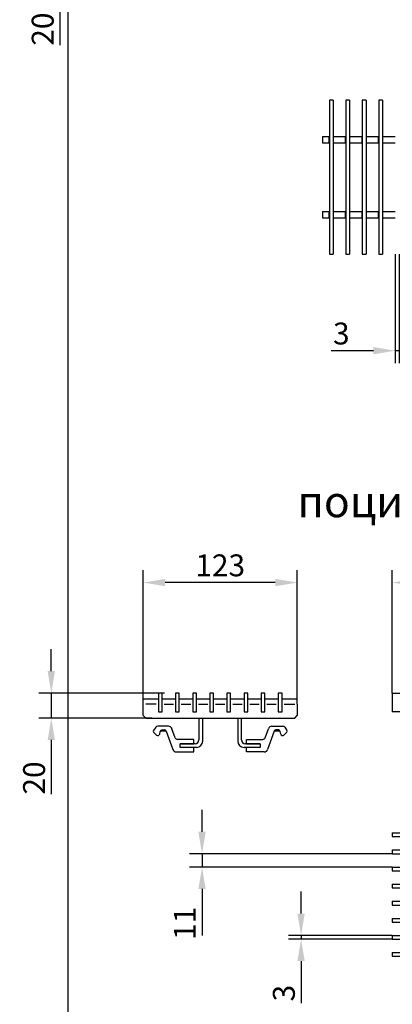
# Model space of a CAD drawing. Units: millimetres. Extents: x 99076 to 104235, y -2337 to 1795.
# Drawn here: x 99109 to 99407, y -1011 to -224 of the extents above; entities that cross this region are included whole.
import ezdxf

# ---------------------------------------------------------------- set-up
doc = ezdxf.new("R2010")
doc.units = ezdxf.units.MM
doc.header["$LTSCALE"] = 2.5
doc.layers.get('Defpoints').update_dxf_attribs({"color": 10})
doc.layers.add('BEMASS', color=10, linetype='Continuous')
doc.layers.add('DUENN-18', color=10, linetype='Continuous')
doc.layers.add('P-ANNO-NPLT', color=8, linetype='Continuous', plot=False)
doc.layers.add('SICHTBAR', color=10, linetype='Continuous', lineweight=25)
doc.styles.add('Arial', font='arial.ttf')
doc.styles.add('BEMSTIL', font='isocp3.shx', dxfattribs={"width": 0.8})
doc.dimstyles.new('BEMASS', dxfattribs={"dimtxt": 3.5, "dimasz": 3.5, "dimexe": 2, "dimexo": 0, "dimgap": 1, "dimtad": 1, "dimdec": 0, "dimtxsty": 'BEMSTIL', "dimcen": 3, "dimclrd": 256, "dimclre": 256, "dimclrt": 256, "dimadec": 0, "dimazin": 0, "dimtfac": 0.875, "dimtdec": 0, "dimtmove": 0, "dimatfit": 0, "dimfxl": 0, "dimtolj": 1, "dimlwd": 25, "dimlwe": 25, "dimarcsym": 0})

# ---------------------------------------------------------------- blocks, each defined once
blk = doc.blocks.new('*D113')
at = {"layer": 'BEMASS', "lineweight": 25, "transparency": 16777216}
for p, q in [((99141.14, -146.51), (99141.14, -129.01)), ((99183.97, -164.01), (99131.14, -164.01)), ((99141.14, -164.01), (99141.14, -184.01)), ((99183.97, -184.01), (99131.14, -184.01)), ((99141.14, -201.51), (99141.14, -244.78))]:
    blk.add_line(p, q, dxfattribs=at)
at = {"layer": 'BEMASS', "transparency": 16777216}
for points in [[(99138.22, -146.51), (99144.05, -146.51), (99141.14, -164.01)], [(99138.22, -201.51), (99144.05, -201.51), (99141.14, -184.01)]]:
    blk.add_solid(points, dxfattribs=at)
at = {"layer": 'Defpoints', "color": 0, "transparency": 16777216}
for p in [(99183.97, -164.01), (99141.14, -184.01), (99183.97, -184.01)]:
    blk.add_point(p, dxfattribs=at)
at = {"layer": 'BEMASS', "transparency": 16777216, "insert": (99127.39, -231.9), "char_height": 17.5, "attachment_point": 5, "rotation": 90, "style": 'BEMSTIL'}
blk.add_mtext('\\A1;20', dxfattribs=at)
blk = doc.blocks.new('*D116')
at = {"layer": 'BEMASS', "lineweight": 25, "transparency": 16777216}
for p, q in [((99408.9, -411.69), (99408.9, -498.86)), ((99411.9, -411.69), (99411.9, -498.86)), ((99391.4, -488.86), (99357.72, -488.86)), ((99411.9, -488.86), (99408.9, -488.86)), ((99429.4, -488.86), (99446.9, -488.86))]:
    blk.add_line(p, q, dxfattribs=at)
at = {"layer": 'BEMASS', "transparency": 16777216}
for points in [[(99391.4, -485.94), (99391.4, -491.77), (99408.9, -488.86)], [(99429.4, -485.94), (99429.4, -491.77), (99411.9, -488.86)]]:
    blk.add_solid(points, dxfattribs=at)
at = {"layer": 'Defpoints', "color": 0, "transparency": 16777216}
for p in [(99408.9, -411.69), (99411.9, -411.69), (99408.9, -488.86)]:
    blk.add_point(p, dxfattribs=at)
at = {"layer": 'BEMASS', "transparency": 16777216, "insert": (99365.81, -475.11), "char_height": 17.5, "attachment_point": 5, "style": 'BEMSTIL'}
blk.add_mtext('\\A1;3', dxfattribs=at)
blk = doc.blocks.new('*D171')
at = {"layer": 'BEMASS', "lineweight": 25, "transparency": 16777216}
for p, q in [((99207.64, -767.42), (99207.64, -664.13)), ((99330.64, -767.42), (99330.64, -664.13)), ((99313.14, -674.13), (99225.14, -674.13))]:
    blk.add_line(p, q, dxfattribs=at)
at = {"layer": 'BEMASS', "transparency": 16777216}
for points in [[(99225.14, -671.21), (99225.14, -677.05), (99207.64, -674.13)], [(99313.14, -671.21), (99313.14, -677.05), (99330.64, -674.13)]]:
    blk.add_solid(points, dxfattribs=at)
at = {"layer": 'Defpoints', "color": 0, "transparency": 16777216}
for p in [(99207.64, -674.13), (99207.64, -767.42), (99330.64, -767.42)]:
    blk.add_point(p, dxfattribs=at)
at = {"layer": 'BEMASS', "transparency": 16777216, "insert": (99269.14, -660.38), "char_height": 17.5, "attachment_point": 5, "style": 'BEMSTIL'}
blk.add_mtext('\\A1;123', dxfattribs=at)
blk = doc.blocks.new('*D172')
at = {"layer": 'BEMASS', "lineweight": 25, "transparency": 16777216}
for p, q in [((99134.27, -744.92), (99134.27, -727.42)), ((99224.74, -762.42), (99124.27, -762.42)), ((99134.27, -762.42), (99134.27, -782.42)), ((99214.58, -782.42), (99124.27, -782.42)), ((99134.27, -799.92), (99134.27, -843.19))]:
    blk.add_line(p, q, dxfattribs=at)
at = {"layer": 'BEMASS', "transparency": 16777216}
for points in [[(99131.36, -744.92), (99137.19, -744.92), (99134.27, -762.42)], [(99131.36, -799.92), (99137.19, -799.92), (99134.27, -782.42)]]:
    blk.add_solid(points, dxfattribs=at)
at = {"layer": 'Defpoints', "color": 0, "transparency": 16777216}
for p in [(99224.74, -762.42), (99134.27, -782.42), (99214.58, -782.42)]:
    blk.add_point(p, dxfattribs=at)
at = {"layer": 'BEMASS', "transparency": 16777216, "insert": (99120.52, -830.31), "char_height": 17.5, "attachment_point": 5, "rotation": 90, "style": 'BEMSTIL'}
blk.add_mtext('\\A1;20', dxfattribs=at)
blk = doc.blocks.new('*D173')
at = {"layer": 'BEMASS', "lineweight": 25, "transparency": 16777216}
for p, q in [((99406.53, -762.42), (99406.53, -664.13)), ((99906.53, -762.42), (99906.53, -664.13)), ((99424.03, -674.13), (99889.03, -674.13))]:
    blk.add_line(p, q, dxfattribs=at)
at = {"layer": 'BEMASS', "transparency": 16777216}
for points in [[(99424.03, -671.21), (99424.03, -677.05), (99406.53, -674.13)], [(99889.03, -671.21), (99889.03, -677.05), (99906.53, -674.13)]]:
    blk.add_solid(points, dxfattribs=at)
at = {"layer": 'Defpoints', "color": 0, "transparency": 16777216}
for p in [(99906.53, -674.13), (99406.53, -762.42), (99906.53, -762.42)]:
    blk.add_point(p, dxfattribs=at)
at = {"layer": 'BEMASS', "transparency": 16777216, "insert": (99656.53, -660.38), "char_height": 17.5, "attachment_point": 5, "style": 'BEMSTIL'}
blk.add_mtext('\\A1;500', dxfattribs=at)
blk = doc.blocks.new('*D169')
at = {"layer": 'BEMASS', "lineweight": 25, "transparency": 16777216}
for p, q in [((99254.61, -873.29), (99254.61, -855.79)), ((99406.53, -890.79), (99244.61, -890.79)), ((99254.61, -890.79), (99254.61, -901.46)), ((99406.53, -901.46), (99244.61, -901.46)), ((99254.61, -918.96), (99254.61, -956.26))]:
    blk.add_line(p, q, dxfattribs=at)
at = {"layer": 'BEMASS', "transparency": 16777216}
for points in [[(99251.7, -873.29), (99257.53, -873.29), (99254.61, -890.79)], [(99251.7, -918.96), (99257.53, -918.96), (99254.61, -901.46)]]:
    blk.add_solid(points, dxfattribs=at)
at = {"layer": 'Defpoints', "color": 0, "transparency": 16777216}
for p in [(99406.53, -890.79), (99254.61, -901.46), (99406.53, -901.46)]:
    blk.add_point(p, dxfattribs=at)
at = {"layer": 'BEMASS', "transparency": 16777216, "insert": (99240.86, -946.36), "char_height": 17.5, "attachment_point": 5, "rotation": 90, "style": 'BEMSTIL'}
blk.add_mtext('\\A1;11', dxfattribs=at)
blk = doc.blocks.new('*D170')
at = {"layer": 'BEMASS', "lineweight": 25, "transparency": 16777216}
for p, q in [((99333.71, -938.62), (99333.71, -921.12)), ((99406.53, -956.12), (99323.71, -956.12)), ((99406.53, -959.12), (99323.71, -959.12)), ((99333.71, -956.12), (99333.71, -959.12)), ((99333.71, -976.62), (99333.71, -1010.3))]:
    blk.add_line(p, q, dxfattribs=at)
at = {"layer": 'BEMASS', "transparency": 16777216}
for points in [[(99330.79, -938.62), (99336.62, -938.62), (99333.71, -956.12)], [(99330.79, -976.62), (99336.62, -976.62), (99333.71, -959.12)]]:
    blk.add_solid(points, dxfattribs=at)
at = {"layer": 'Defpoints', "color": 0, "transparency": 16777216}
for p in [(99333.71, -959.12), (99406.53, -956.12), (99406.53, -959.12)]:
    blk.add_point(p, dxfattribs=at)
at = {"layer": 'BEMASS', "transparency": 16777216, "insert": (99319.96, -1002.21), "char_height": 17.5, "attachment_point": 5, "rotation": 90, "style": 'BEMSTIL'}
blk.add_mtext('\\A1;3', dxfattribs=at)

msp = doc.modelspace()

# ---------------------------------------------------------------- linework, layer by layer
at = {"layer": 'DUENN-18'}
for p, q in [((99218.02, -771.42), (99209.62, -771.42)), ((99224.41, -771.42), (99231.93, -771.42)), ((99238.08, -771.42), (99245.6, -771.42)), ((99251.74, -771.42), (99259.27, -771.42)), ((99265.41, -771.42), (99272.93, -771.42)), ((99279.08, -771.42), (99286.6, -771.42)), ((99292.74, -771.42), (99300.27, -771.42)), ((99306.41, -771.42), (99313.93, -771.42)), ((99320.26, -771.42), (99328.65, -771.42))]:
    msp.add_line(p, q, dxfattribs=at)
at = {"layer": 'P-ANNO-NPLT'}
msp.add_line((99147.55, 1580.55), (99147.55, -2337.38), dxfattribs=at)
at = {"layer": 'SICHTBAR'}
for p, q in [((99356.3, -288.69), (99356.3, -411.69)), ((99359.3, -288.69), (99356.3, -288.69)), ((99359.3, -288.69), (99359.3, -411.69)), ((99369.45, -288.69), (99369.45, -411.69)), ((99372.45, -288.69), (99369.45, -288.69)), ((99372.45, -288.69), (99372.45, -411.69)), ((99382.6, -288.69), (99382.6, -411.69)), ((99385.6, -288.69), (99382.6, -288.69)), ((99385.6, -288.69), (99385.6, -411.69)), ((99395.75, -288.69), (99395.75, -411.69)), ((99398.75, -288.69), (99395.75, -288.69)), ((99398.75, -288.69), (99398.75, -411.69)), ((99350.93, -317.69), (99356.15, -317.69)), ((99350.93, -317.69), (99350.93, -322.69)), ((99356.15, -317.69), (99356.3, -317.69)), ((99356.15, -322.69), (99356.15, -317.69)), ((99359.3, -317.69), (99369.3, -317.69)), ((99369.3, -317.69), (99369.45, -317.69)), ((99369.3, -322.69), (99369.3, -317.69)), ((99372.45, -317.69), (99382.45, -317.69)), ((99382.45, -317.69), (99382.6, -317.69)), ((99382.45, -322.69), (99382.45, -317.69)), ((99385.6, -317.69), (99395.6, -317.69)), ((99395.6, -317.69), (99395.75, -317.69)), ((99395.6, -322.69), (99395.6, -317.69)), ((99398.75, -317.69), (99408.75, -317.69)), ((99350.93, -322.69), (99356.15, -322.69)), ((99356.3, -322.69), (99356.15, -322.69)), ((99359.3, -322.69), (99369.3, -322.69)), ((99369.45, -322.69), (99369.3, -322.69)), ((99372.45, -322.69), (99382.45, -322.69)), ((99382.6, -322.69), (99382.45, -322.69)), ((99385.6, -322.69), (99395.6, -322.69)), ((99395.75, -322.69), (99395.6, -322.69)), ((99398.75, -322.69), (99408.75, -322.69)), ((99350.93, -377.69), (99356.15, -377.69)), ((99350.93, -377.69), (99350.93, -382.69)), ((99350.93, -382.69), (99356.15, -382.69)), ((99356.15, -377.69), (99356.3, -377.69)), ((99356.15, -382.69), (99356.15, -377.69)), ((99356.3, -382.69), (99356.15, -382.69)), ((99359.3, -377.69), (99369.3, -377.69)), ((99359.3, -382.69), (99369.3, -382.69)), ((99369.3, -377.69), (99369.45, -377.69)), ((99369.3, -382.69), (99369.3, -377.69)), ((99369.45, -382.69), (99369.3, -382.69)), ((99372.45, -377.69), (99382.45, -377.69)), ((99372.45, -382.69), (99382.45, -382.69)), ((99382.45, -377.69), (99382.6, -377.69)), ((99382.45, -382.69), (99382.45, -377.69)), ((99382.6, -382.69), (99382.45, -382.69)), ((99385.6, -377.69), (99395.6, -377.69)), ((99385.6, -382.69), (99395.6, -382.69)), ((99395.6, -377.69), (99395.75, -377.69)), ((99395.6, -382.69), (99395.6, -377.69)), ((99395.75, -382.69), (99395.6, -382.69)), ((99398.75, -377.69), (99408.75, -377.69)), ((99398.75, -382.69), (99408.75, -382.69)), ((99356.3, -411.69), (99359.3, -411.69)), ((99369.45, -411.69), (99372.45, -411.69)), ((99382.6, -411.69), (99385.6, -411.69)), ((99395.75, -411.69), (99398.75, -411.69)), ((99219.81, -762.42), (99219.81, -777.42)), ((99222.81, -762.42), (99219.81, -762.42)), ((99222.81, -777.42), (99222.81, -762.42)), ((99233.47, -762.42), (99233.47, -777.42)), ((99236.47, -762.42), (99233.47, -762.42)), ((99236.47, -777.42), (99236.47, -762.42)), ((99247.14, -762.42), (99247.14, -777.42)), ((99250.14, -762.42), (99247.14, -762.42)), ((99250.14, -777.42), (99250.14, -762.42)), ((99260.81, -762.42), (99260.81, -777.42)), ((99263.81, -762.42), (99260.81, -762.42)), ((99263.81, -777.42), (99263.81, -762.42)), ((99274.47, -762.42), (99274.47, -777.42)), ((99277.47, -762.42), (99274.47, -762.42)), ((99277.47, -777.42), (99277.47, -762.42)), ((99288.14, -762.42), (99288.14, -777.42)), ((99291.14, -762.42), (99288.14, -762.42)), ((99291.14, -777.42), (99291.14, -762.42)), ((99301.81, -762.42), (99301.81, -777.42)), ((99304.81, -762.42), (99301.81, -762.42)), ((99304.81, -777.42), (99304.81, -762.42)), ((99315.47, -762.42), (99315.47, -777.42)), ((99318.47, -762.42), (99315.47, -762.42)), ((99318.47, -777.42), (99318.47, -762.42)), ((99406.53, -762.42), (99906.53, -762.42)), ((99406.53, -762.42), (99406.53, -777.42)), ((99207.64, -771.42), (99207.64, -767.42)), ((99219.81, -767.42), (99207.64, -767.42)), ((99233.47, -767.42), (99222.81, -767.42)), ((99247.14, -767.42), (99236.47, -767.42)), ((99260.81, -767.42), (99250.14, -767.42)), ((99274.47, -767.42), (99263.81, -767.42)), ((99288.14, -767.42), (99277.47, -767.42)), ((99301.81, -767.42), (99291.14, -767.42)), ((99315.47, -767.42), (99304.81, -767.42)), ((99330.64, -767.42), (99318.47, -767.42)), ((99330.64, -771.42), (99330.64, -767.42)), ((99207.64, -780.42), (99207.64, -771.42)), ((99219.81, -777.42), (99222.81, -777.42)), ((99233.47, -777.42), (99236.47, -777.42)), ((99247.14, -777.42), (99250.14, -777.42)), ((99260.81, -777.42), (99263.81, -777.42)), ((99274.47, -777.42), (99277.47, -777.42)), ((99288.14, -777.42), (99291.14, -777.42)), ((99301.81, -777.42), (99304.81, -777.42)), ((99315.47, -777.42), (99318.47, -777.42)), ((99330.64, -771.42), (99330.64, -780.42)), ((99438.53, -777.42), (99406.53, -777.42)), ((99207.64, -780.42), (99209.64, -782.42)), ((99209.64, -782.42), (99328.64, -782.42)), ((99252.14, -782.42), (99252.14, -799.92)), ((99255.14, -800.92), (99255.14, -783.42)), ((99283.14, -783.42), (99283.14, -800.92)), ((99286.14, -799.92), (99286.14, -782.42)), ((99328.64, -782.42), (99330.64, -780.42)), ((99217.62, -789.78), (99215.82, -792.35)), ((99215.93, -793.63), (99218.28, -795.98)), ((99227.82, -788.92), (99219.26, -788.92)), ((99220.82, -795.18), (99221.18, -793.16)), ((99226.05, -792.92), (99221.24, -792.92)), ((99222.66, -791.92), (99224.64, -791.92)), ((99226.05, -792.91), (99231.34, -807.45)), ((99233.26, -798.11), (99230.63, -790.9)), ((99305.02, -798.11), (99307.64, -790.9)), ((99312.23, -792.91), (99306.94, -807.45)), ((99310.46, -788.92), (99319.02, -788.92)), ((99317.03, -792.92), (99312.23, -792.92)), ((99315.62, -791.92), (99313.64, -791.92)), ((99317.45, -795.18), (99317.1, -793.16)), ((99322.35, -793.63), (99319.99, -795.98)), ((99320.66, -789.78), (99322.46, -792.35)), ((99248.14, -799.42), (99235.14, -799.42)), ((99248.14, -802.92), (99248.14, -799.42)), ((99290.14, -799.42), (99303.14, -799.42)), ((99290.14, -802.92), (99290.14, -799.42)), ((99234.16, -809.42), (99248.14, -809.42)), ((99237.14, -805.92), (99237.14, -802.92)), ((99249.14, -802.92), (99237.14, -802.92)), ((99237.14, -805.92), (99237.14, -802.92)), ((99237.14, -802.92), (99248.14, -802.92)), ((99250.14, -805.92), (99237.14, -805.92)), ((99248.14, -805.92), (99237.14, -805.92)), ((99248.14, -809.42), (99248.14, -805.92)), ((99301.14, -805.92), (99288.14, -805.92)), ((99301.14, -802.92), (99289.14, -802.92)), ((99290.14, -802.92), (99301.14, -802.92)), ((99290.14, -809.42), (99290.14, -805.92)), ((99301.14, -805.92), (99290.14, -805.92)), ((99304.12, -809.42), (99290.14, -809.42)), ((99301.14, -802.92), (99301.14, -805.92)), ((99301.14, -802.92), (99301.14, -805.92)), ((99406.53, -874.12), (99906.53, -874.12)), ((99406.53, -874.12), (99406.53, -877.12)), ((99406.53, -877.12), (99906.53, -877.12)), ((99406.53, -887.79), (99906.53, -887.79)), ((99406.53, -887.79), (99406.53, -890.79)), ((99406.53, -890.79), (99906.53, -890.79)), ((99406.53, -901.46), (99906.53, -901.46)), ((99406.53, -901.46), (99406.53, -904.46)), ((99406.53, -904.46), (99906.53, -904.46)), ((99406.53, -915.12), (99906.53, -915.12)), ((99406.53, -915.12), (99406.53, -918.12)), ((99406.53, -918.12), (99906.53, -918.12)), ((99406.53, -928.79), (99906.53, -928.79)), ((99406.53, -928.79), (99406.53, -931.79)), ((99406.53, -931.79), (99906.53, -931.79)), ((99406.53, -942.46), (99906.53, -942.46)), ((99406.53, -942.46), (99406.53, -945.46)), ((99406.53, -945.46), (99906.53, -945.46)), ((99406.53, -956.12), (99906.53, -956.12)), ((99406.53, -956.12), (99406.53, -959.12)), ((99406.53, -959.12), (99906.53, -959.12)), ((99406.53, -969.79), (99906.53, -969.79)), ((99406.53, -969.79), (99406.53, -972.79)), ((99406.53, -972.79), (99906.53, -972.79))]:
    msp.add_line(p, q, dxfattribs=at)
for centre, radius, start, end in [((99216.64, -792.92), 1, 145, 225), ((99219.26, -790.92), 2, 90, 145), ((99222.66, -793.42), 1.5, 90, 170), ((99224.64, -793.42), 1.5, 20, 90), ((99227.82, -791.92), 3, 20, 90), ((99310.46, -791.92), 3, 90, 160), ((99313.64, -793.42), 1.5, 90, 160), ((99315.62, -793.42), 1.5, 10, 90), ((99319.02, -790.92), 2, 35, 90), ((99321.64, -792.92), 1, 315, 35), ((99219.35, -794.92), 1.5, 225, 350), ((99235.14, -797.42), 2, 200, 270), ((99249.14, -799.92), 3, 270, 0), ((99250.14, -800.92), 5, 270, 0), ((99288.14, -800.92), 5, 180, 270), ((99289.14, -799.92), 3, 180, 270), ((99303.14, -797.42), 2, 270, 340), ((99318.93, -794.92), 1.5, 190, 315), ((99234.16, -806.42), 3, 200, 270), ((99304.12, -806.42), 3, 270, 340)]:
    msp.add_arc(centre, radius, start, end, dxfattribs=at)

# ---------------------------------------------------------------- texts
at = {"layer": 'SICHTBAR', "insert": (99656.53, -588.6), "char_height": 30, "width": 1257.2781, "attachment_point": 5, "style": 'Arial'}
msp.add_mtext('{\\H0.83333x;Решетка с надлъжен профил \\Pпоцинк.или неръжд. стомана, клас А15}', dxfattribs=at)

# ---------------------------------------------------------------- dimensions: what is measured, and where the dimension line sits
at = {"layer": 'BEMASS'}
for base, p1, p2, override, picture, middle in [((99141.14, -184.01), (99183.97, -164.01), (99183.97, -184.01), {"dimscale": 5}, '*D113', (99127.39, -231.9)), ((99134.27, -782.42), (99224.74, -762.42), (99214.58, -782.42), {"dimscale": 5, "dimexe": 2, "dimgap": 1, "dimdec": 0, "dimtdec": 0, "dimtmove": 0, "dimatfit": 0}, '*D172', (99120.52, -830.31)), ((99254.61, -901.46), (99406.53, -890.79), (99406.53, -901.46), {"dimscale": 5, "dimexe": 2, "dimgap": 1, "dimdec": 0, "dimtdec": 0, "dimtmove": 0, "dimatfit": 0}, '*D169', (99240.86, -946.36)), ((99333.71, -959.12), (99406.53, -956.12), (99406.53, -959.12), {"dimscale": 5, "dimexe": 2, "dimgap": 1, "dimdec": 0, "dimtdec": 0, "dimtmove": 0, "dimatfit": 0}, '*D170', (99319.96, -1002.21))]:
    dim = msp.add_linear_dim(base=base, p1=p1, p2=p2, angle=90, dimstyle='BEMASS', override=override, dxfattribs=at)
    dim.commit()
    dim.dimension.update_dxf_attribs({"geometry": picture, "text_midpoint": middle})
for base, p1, p2, override, picture, middle in [((99408.9, -488.86), (99411.9, -411.69), (99408.9, -411.69), {"dimscale": 5}, '*D116', (99365.81, -475.11)), ((99207.64, -674.13), (99330.64, -767.42), (99207.64, -767.42), {"dimscale": 5, "dimexe": 2, "dimgap": 1, "dimdec": 0, "dimtdec": 0, "dimtmove": 0, "dimatfit": 0}, '*D171', (99269.14, -660.38)), ((99906.53, -674.13), (99406.53, -762.42), (99906.53, -762.42), {"dimscale": 5, "dimexe": 2, "dimgap": 1, "dimdec": 0, "dimclrt": 256, "dimtdec": 0, "dimtmove": 0, "dimatfit": 0}, '*D173', (99656.53, -660.38))]:
    dim = msp.add_linear_dim(base=base, p1=p1, p2=p2, dimstyle='BEMASS', override=override, dxfattribs=at)
    dim.commit()
    dim.dimension.update_dxf_attribs({"geometry": picture, "text_midpoint": middle})

doc.saveas('drawing.dxf')
